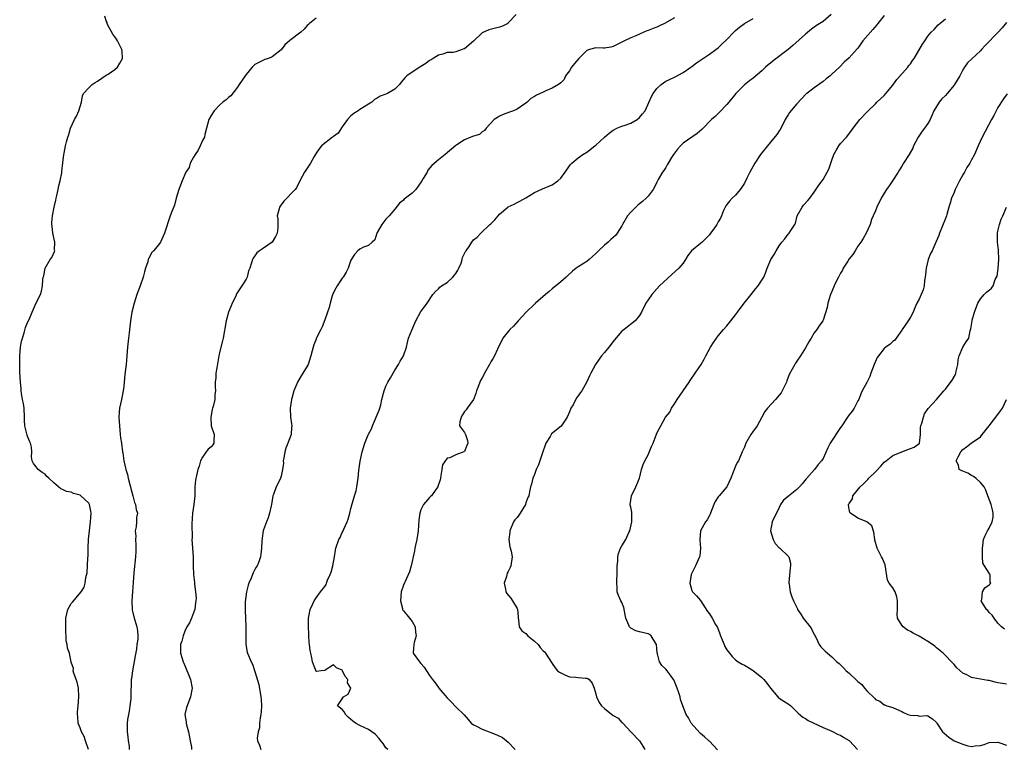
# Model space of a CAD drawing. Units: inches. Extents: x 2523000 to 2526000, y 1548000 to 1551000.
# Drawn here: x 2523307 to 2523532, y 1548749 to 1548916 of the extents above; entities that cross this region are included whole.
import ezdxf

# ---------------------------------------------------------------- set-up
doc = ezdxf.new("R2010")
doc.units = ezdxf.units.IN
doc.header["$MEASUREMENT"] = 0
doc.layers.add('LD25231548_2ft', color=135, linetype='Continuous')

msp = doc.modelspace()

# ---------------------------------------------------------------- linework, layer by layer
at = {"layer": 'LD25231548_2ft'}
for points, elevation in [([(2523322.91, 1548749), (2523322.29, 1548751), (2523321.95, 1548751.95), (2523321.31, 1548753), (2523321, 1548753.97), (2523320.58, 1548755), (2523320.52, 1548756.52), (2523320.4, 1548757), (2523320.41, 1548757.59), (2523320.58, 1548759), (2523320.76, 1548761), (2523320.64, 1548763), (2523320.34, 1548764.34), (2523320.12, 1548765), (2523319.57, 1548766.43), (2523319.46, 1548767), (2523319.5, 1548767.5), (2523319, 1548768.93), (2523318.59, 1548771), (2523318.16, 1548772.16), (2523318.09, 1548773), (2523317.83, 1548773.83), (2523317.85, 1548775), (2523317.74, 1548775.74), (2523317.72, 1548778.28), (2523317.73, 1548779), (2523318.01, 1548780.01), (2523318.22, 1548781), (2523319, 1548782.37), (2523319.31, 1548782.69), (2523321.26, 1548785), (2523321.92, 1548786.08), (2523322.19, 1548787), (2523322.3, 1548788.3), (2523322.63, 1548789.37), (2523322.77, 1548792.77), (2523322.83, 1548793.17), (2523322.87, 1548795), (2523322.96, 1548797.04), (2523323.15, 1548799), (2523323.41, 1548801), (2523323.57, 1548803), (2523323.51, 1548803.51), (2523323.19, 1548805), (2523323, 1548805.33), (2523321.18, 1548807), (2523321, 1548807.13), (2523319.54, 1548807.54), (2523319, 1548807.78), (2523317.94, 1548807.94), (2523317, 1548808.45), (2523316.58, 1548808.58), (2523316.1, 1548809), (2523315, 1548809.94), (2523313.85, 1548811), (2523313.43, 1548811.43), (2523313, 1548811.9), (2523312.32, 1548812.32), (2523311.42, 1548813), (2523311, 1548813.58), (2523310.35, 1548814.35), (2523310.05, 1548815), (2523309.9, 1548815.9), (2523310, 1548817), (2523309.91, 1548818.09), (2523309.66, 1548819), (2523309.45, 1548819.45), (2523309, 1548820.6), (2523308.88, 1548820.88), (2523308.81, 1548821.19), (2523308.34, 1548823), (2523308.28, 1548824.28), (2523308.29, 1548825), (2523308.19, 1548827), (2523308.07, 1548828.07), (2523307.87, 1548829), (2523307.6, 1548830.4), (2523307.55, 1548831), (2523307.52, 1548831.52), (2523307.36, 1548833), (2523307.26, 1548835.26), (2523307.2, 1548839), (2523307.36, 1548841), (2523307.63, 1548842.37), (2523307.81, 1548843), (2523308.22, 1548844.22), (2523308.56, 1548845.44), (2523309, 1548846.64), (2523309.33, 1548847.33), (2523310.05, 1548849), (2523311, 1548851.09), (2523311.93, 1548853), (2523312.21, 1548853.79), (2523312.43, 1548855), (2523312.47, 1548856.47), (2523312.59, 1548857), (2523312.69, 1548857.31), (2523313.01, 1548859), (2523314.19, 1548861), (2523314.53, 1548861.47), (2523315.17, 1548862.82), (2523315.22, 1548863), (2523315.2, 1548863.2), (2523315.22, 1548865), (2523314.76, 1548867), (2523314.61, 1548868.61), (2523314.53, 1548869), (2523314.55, 1548869.45), (2523314.74, 1548871), (2523315.1, 1548873), (2523315.45, 1548874.55), (2523315.52, 1548875), (2523315.67, 1548875.67), (2523315.99, 1548877), (2523316.16, 1548877.84), (2523316.45, 1548879), (2523316.82, 1548880.82), (2523316.85, 1548881.15), (2523317.08, 1548883.08), (2523317.29, 1548885), (2523317.35, 1548885.35), (2523317.69, 1548887), (2523317.89, 1548887.89), (2523318.21, 1548889), (2523318.41, 1548889.59), (2523318.82, 1548891), (2523319.76, 1548893), (2523320.21, 1548893.79), (2523320.76, 1548895), (2523321.33, 1548897), (2523321.56, 1548898.44), (2523321.83, 1548899), (2523323, 1548900.24), (2523323.79, 1548901), (2523324.5, 1548901.5), (2523325, 1548901.81), (2523327, 1548903.18), (2523327.42, 1548903.42), (2523329, 1548904.44), (2523329.59, 1548905), (2523330.13, 1548905.87), (2523330.72, 1548907), (2523330.61, 1548908.61), (2523330.6, 1548909), (2523329.59, 1548911), (2523329.37, 1548911.37), (2523329, 1548911.9), (2523328.5, 1548912.5), (2523327.39, 1548914.61), (2523327.19, 1548915), (2523327.18, 1548915.18), (2523327, 1548915.61), (2523326.66, 1548916.66)], 7256), ([(2523420.81, 1548917), (2523419, 1548915.09), (2523418.87, 1548915), (2523417.64, 1548914.36), (2523417, 1548914.15), (2523416.1, 1548913.9), (2523414.51, 1548913.49), (2523413, 1548912.84), (2523411.04, 1548910.96), (2523409, 1548909.19), (2523408.85, 1548909.15), (2523408.47, 1548909), (2523407, 1548908.51), (2523406.36, 1548908.36), (2523405, 1548908.3), (2523403.99, 1548907.99), (2523403, 1548907.7), (2523401.77, 1548907), (2523401.31, 1548906.69), (2523401, 1548906.51), (2523400.15, 1548905.85), (2523399, 1548905.11), (2523398.79, 1548905), (2523397, 1548903.82), (2523395.78, 1548903), (2523395.36, 1548902.64), (2523394.46, 1548901.54), (2523394.1, 1548901), (2523393, 1548899.95), (2523391.35, 1548899), (2523391, 1548898.82), (2523389.64, 1548898.36), (2523389, 1548897.89), (2523388.41, 1548897.59), (2523387.74, 1548897), (2523387, 1548896.49), (2523385, 1548895.27), (2523384.64, 1548895), (2523383.63, 1548894.37), (2523383, 1548893.89), (2523382.22, 1548893), (2523381, 1548891.35), (2523380.08, 1548889.92), (2523379, 1548889.15), (2523378.92, 1548889.08), (2523378.79, 1548889), (2523376.22, 1548887), (2523375.7, 1548886.3), (2523375, 1548885.29), (2523374.59, 1548884.59), (2523373.71, 1548883), (2523372.37, 1548881), (2523371.32, 1548879), (2523370.57, 1548877.43), (2523370.24, 1548877), (2523367.67, 1548874.33), (2523366.79, 1548873.21), (2523366.65, 1548873), (2523366.58, 1548872.58), (2523366.12, 1548871), (2523366.28, 1548870.28), (2523366.29, 1548869), (2523366.27, 1548868.27), (2523366.12, 1548867), (2523365.74, 1548866.26), (2523365, 1548864.99), (2523363, 1548863.58), (2523362.06, 1548863), (2523361.46, 1548862.54), (2523361, 1548861.82), (2523360.65, 1548861.35), (2523360.43, 1548861), (2523360.22, 1548860.22), (2523359.82, 1548859), (2523359.58, 1548858.42), (2523359.23, 1548857), (2523359, 1548856.52), (2523358.06, 1548855), (2523356.84, 1548853.16), (2523356.62, 1548852.62), (2523355.8, 1548851), (2523355.56, 1548850.44), (2523354.98, 1548849), (2523354.41, 1548847), (2523353.74, 1548843), (2523353.61, 1548842.39), (2523353, 1548840.02), (2523352.78, 1548839), (2523352.27, 1548836.27), (2523352.09, 1548835), (2523352.06, 1548833.94), (2523351.93, 1548833), (2523351.91, 1548831.91), (2523351.98, 1548831), (2523351.88, 1548830.12), (2523351.81, 1548829), (2523351.44, 1548827.44), (2523351.3, 1548827), (2523351.25, 1548826.75), (2523350.91, 1548825), (2523350.9, 1548824.9), (2523351.04, 1548823), (2523351.67, 1548821), (2523351.59, 1548819.59), (2523351.62, 1548819), (2523351.36, 1548818.64), (2523351, 1548818.2), (2523350.36, 1548817.64), (2523349.83, 1548817), (2523349, 1548815.84), (2523348.56, 1548815), (2523348.23, 1548813.77), (2523347.98, 1548813), (2523347.65, 1548811.65), (2523347.42, 1548810.58), (2523347.3, 1548809), (2523347.29, 1548807.29), (2523347.26, 1548807), (2523347.02, 1548805), (2523346.71, 1548803), (2523346.61, 1548800.61), (2523346.64, 1548797.36), (2523346.61, 1548797), (2523346.88, 1548793), (2523346.91, 1548791), (2523346.98, 1548789), (2523347.19, 1548787.19), (2523347.2, 1548787), (2523347.18, 1548786.82), (2523347.44, 1548785), (2523347.58, 1548783.58), (2523347.51, 1548783), (2523347.44, 1548782.56), (2523347.27, 1548781), (2523347, 1548780.23), (2523346.53, 1548779), (2523346.03, 1548777.97), (2523345.46, 1548777), (2523345, 1548776.05), (2523344.57, 1548775), (2523344.26, 1548773.74), (2523344.01, 1548773), (2523343.98, 1548771.98), (2523344, 1548771), (2523344.62, 1548769), (2523344.72, 1548768.72), (2523345.84, 1548766.16), (2523346.31, 1548765), (2523346.65, 1548763), (2523346.26, 1548761), (2523345.48, 1548759), (2523345.38, 1548758.62), (2523345, 1548757), (2523345.31, 1548755.31), (2523345.31, 1548755), (2523345.38, 1548754.62), (2523345.85, 1548753), (2523346.19, 1548751), (2523346.49, 1548749.51), (2523346.53, 1548749)], 7252), ([(2523492.88, 1548917), (2523491, 1548915.43), (2523489.52, 1548914.48), (2523489, 1548914.1), (2523488.35, 1548913.65), (2523487, 1548912.54), (2523484.08, 1548909.92), (2523483.03, 1548909), (2523479.56, 1548906.44), (2523479, 1548905.93), (2523478.47, 1548905.53), (2523477.87, 1548905), (2523477, 1548904.15), (2523475, 1548902.5), (2523474.15, 1548901.85), (2523473, 1548900.94), (2523471.03, 1548898.97), (2523469.49, 1548897), (2523469, 1548896.45), (2523467.31, 1548894.69), (2523466.3, 1548893.7), (2523465.52, 1548893), (2523463.27, 1548890.73), (2523462.18, 1548889.82), (2523459, 1548887.57), (2523458.39, 1548887), (2523457.74, 1548886.26), (2523457, 1548885.31), (2523456.76, 1548885), (2523456.36, 1548884.36), (2523455.54, 1548883), (2523455.36, 1548882.64), (2523455, 1548882.08), (2523454.61, 1548881.39), (2523454.29, 1548881), (2523453.31, 1548879.31), (2523453, 1548878.71), (2523452.47, 1548877.53), (2523452.13, 1548877), (2523451, 1548875.52), (2523450.55, 1548875), (2523449.7, 1548874.3), (2523449, 1548873.77), (2523448.6, 1548873.4), (2523448.17, 1548873), (2523447, 1548871.82), (2523446.24, 1548871), (2523445.13, 1548869), (2523445, 1548868.73), (2523443.94, 1548867), (2523443.49, 1548866.51), (2523442.45, 1548865.55), (2523441.88, 1548865), (2523441, 1548864.25), (2523439.64, 1548863), (2523439, 1548862.36), (2523437.51, 1548861), (2523437, 1548860.58), (2523435, 1548859.3), (2523434.55, 1548859), (2523433.67, 1548858.33), (2523432.62, 1548857.38), (2523432.25, 1548857), (2523431, 1548855.89), (2523429, 1548854.27), (2523428.32, 1548853.68), (2523427.49, 1548853), (2523425.21, 1548851), (2523425.11, 1548850.89), (2523425, 1548850.81), (2523423.05, 1548849), (2523421.26, 1548847), (2523420.2, 1548845.8), (2523419.35, 1548845), (2523419, 1548844.58), (2523417.73, 1548843), (2523416.51, 1548840.51), (2523415.83, 1548839), (2523415.51, 1548838.49), (2523415, 1548837.63), (2523414.68, 1548837), (2523413.56, 1548835), (2523413.38, 1548834.62), (2523413, 1548833.97), (2523412.67, 1548833.33), (2523412.48, 1548833), (2523412.16, 1548832.16), (2523411.75, 1548831), (2523411.6, 1548830.4), (2523411.01, 1548829), (2523409.6, 1548827), (2523409.35, 1548826.66), (2523409, 1548826.23), (2523408.54, 1548825.46), (2523408.18, 1548825), (2523407.87, 1548823.87), (2523407.82, 1548823), (2523409, 1548821.42), (2523409.19, 1548821), (2523409.66, 1548819.66), (2523409.73, 1548819), (2523409.5, 1548818.5), (2523409, 1548817.14), (2523408.9, 1548817.1), (2523408.81, 1548817), (2523407, 1548816.36), (2523405.64, 1548815.64), (2523405, 1548815.56), (2523403.97, 1548814.03), (2523403.8, 1548813), (2523403.59, 1548811.59), (2523403.47, 1548811), (2523403.4, 1548810.6), (2523402.9, 1548809.1), (2523402.86, 1548809), (2523402.41, 1548808.41), (2523401.39, 1548807), (2523401.22, 1548806.79), (2523401, 1548806.58), (2523399.62, 1548805), (2523399, 1548803.74), (2523398.73, 1548803), (2523398.56, 1548801.44), (2523398.36, 1548799), (2523398.03, 1548797), (2523397.73, 1548795.73), (2523397.61, 1548795), (2523397.56, 1548794.44), (2523397.2, 1548793), (2523397, 1548792), (2523396.77, 1548791), (2523396.36, 1548789.64), (2523395, 1548786.53), (2523394.51, 1548785), (2523394.3, 1548783), (2523394.77, 1548781.23), (2523394.81, 1548781), (2523394.85, 1548780.85), (2523395, 1548780.71), (2523395.74, 1548779.74), (2523397, 1548778.28), (2523397.67, 1548777), (2523397.78, 1548775.78), (2523397.91, 1548775), (2523397.43, 1548773.43), (2523397.36, 1548773), (2523397.19, 1548771.19), (2523397.21, 1548771), (2523398.64, 1548769), (2523399, 1548768.63), (2523399.77, 1548767.77), (2523401, 1548765.9), (2523401.63, 1548765), (2523402.23, 1548764.23), (2523403, 1548763.15), (2523403.08, 1548763.08), (2523403.12, 1548763), (2523405, 1548760.78), (2523405.91, 1548759.91), (2523407, 1548758.76), (2523408.91, 1548756.91), (2523409.84, 1548755.84), (2523410.51, 1548755), (2523411, 1548754.63), (2523411.7, 1548754.3), (2523413, 1548753.61), (2523414.65, 1548753), (2523415, 1548752.9), (2523416.35, 1548752.35), (2523417.7, 1548751.7), (2523419, 1548750.65), (2523420.53, 1548749)], 7246), ([(2523505, 1548916.81), (2523503.58, 1548915), (2523503.31, 1548914.69), (2523502.4, 1548913.6), (2523500.13, 1548911), (2523499.66, 1548910.34), (2523499, 1548909.36), (2523498.84, 1548909.16), (2523497, 1548907.09), (2523495.86, 1548906.14), (2523494.74, 1548905), (2523493, 1548903.35), (2523492.6, 1548903), (2523491.7, 1548902.3), (2523491, 1548901.72), (2523489, 1548900.28), (2523487.31, 1548899), (2523487.14, 1548898.86), (2523485, 1548896.62), (2523483.36, 1548894.64), (2523483, 1548894.07), (2523482.57, 1548893.43), (2523482.37, 1548893), (2523481.73, 1548891.73), (2523481.23, 1548890.77), (2523481, 1548890.41), (2523480.41, 1548889.59), (2523479, 1548887.81), (2523478.27, 1548887), (2523476.73, 1548885), (2523475.37, 1548883), (2523475, 1548882.32), (2523474.25, 1548881), (2523473.59, 1548879.59), (2523473, 1548878.46), (2523472.44, 1548877.56), (2523472.06, 1548877), (2523471, 1548875.74), (2523470.22, 1548875), (2523469.64, 1548874.36), (2523469, 1548873.57), (2523468.75, 1548873.25), (2523468.58, 1548873), (2523468.25, 1548872.25), (2523467.74, 1548871), (2523467.51, 1548870.49), (2523467, 1548869.65), (2523466.7, 1548869), (2523466.03, 1548868.03), (2523465.29, 1548867), (2523465, 1548866.66), (2523463.36, 1548865), (2523463, 1548864.68), (2523460.93, 1548863), (2523460.1, 1548861.9), (2523459.56, 1548861), (2523459, 1548860.17), (2523458.05, 1548859), (2523456.4, 1548857.6), (2523453.59, 1548855), (2523453, 1548854.3), (2523451.84, 1548853), (2523451, 1548851.79), (2523450.49, 1548851), (2523449.47, 1548849), (2523449, 1548848.2), (2523448.03, 1548847), (2523445.5, 1548845), (2523445, 1548844.59), (2523443.33, 1548842.67), (2523443, 1548842.24), (2523441.97, 1548841), (2523441, 1548839.74), (2523440.33, 1548839), (2523439.8, 1548838.2), (2523438.91, 1548837), (2523437.87, 1548835), (2523437.56, 1548834.44), (2523436.94, 1548833.06), (2523435.8, 1548831), (2523435.45, 1548830.55), (2523435, 1548829.81), (2523434.63, 1548829.37), (2523433.82, 1548827.82), (2523433.32, 1548827), (2523433.22, 1548826.78), (2523433, 1548826.19), (2523432.45, 1548825), (2523431.07, 1548822.93), (2523428.88, 1548821.12), (2523428.79, 1548821), (2523428.56, 1548820.56), (2523427.6, 1548819), (2523427.42, 1548818.58), (2523426.9, 1548817), (2523426.21, 1548815), (2523425.92, 1548814.08), (2523425.39, 1548813), (2523425, 1548811.83), (2523424.61, 1548811), (2523424.33, 1548809.67), (2523424.05, 1548809), (2523423.86, 1548807.86), (2523423.66, 1548807), (2523423.44, 1548806.56), (2523423, 1548805.36), (2523422.91, 1548805), (2523421.71, 1548803), (2523421.43, 1548802.57), (2523421, 1548802.06), (2523420.52, 1548801.48), (2523420.19, 1548801), (2523419.35, 1548799), (2523419.34, 1548798.66), (2523419.15, 1548797), (2523419.34, 1548795.34), (2523419.65, 1548794.35), (2523419.87, 1548793), (2523419.59, 1548791), (2523419.39, 1548790.61), (2523419, 1548789.69), (2523418.73, 1548789.27), (2523418.56, 1548788.56), (2523418.08, 1548787), (2523418.33, 1548785.67), (2523418.42, 1548785), (2523418.62, 1548784.62), (2523419.55, 1548783.55), (2523419.98, 1548783), (2523421, 1548781.24), (2523421.1, 1548781.1), (2523421.28, 1548779.28), (2523421.27, 1548779), (2523421.34, 1548778.66), (2523421.51, 1548777), (2523422.11, 1548776.11), (2523423, 1548775.49), (2523423.47, 1548775), (2523425, 1548773.78), (2523425.81, 1548773), (2523426.32, 1548772.32), (2523427, 1548771.52), (2523427.28, 1548771.28), (2523427.54, 1548771), (2523429, 1548768.68), (2523429.68, 1548767.68), (2523430.26, 1548767), (2523430.7, 1548766.7), (2523431, 1548766.48), (2523431.93, 1548766.07), (2523433, 1548765.56), (2523434.47, 1548765.53), (2523435, 1548765.43), (2523436.68, 1548765.32), (2523437, 1548765.29), (2523437.22, 1548765.22), (2523437.51, 1548765), (2523438.16, 1548764.16), (2523438.67, 1548763), (2523439, 1548761.74), (2523439.14, 1548761), (2523439.76, 1548759.76), (2523440.33, 1548759), (2523441, 1548758.34), (2523443, 1548756.76), (2523444.12, 1548756.12), (2523445, 1548755.19), (2523445.11, 1548755.11), (2523445.17, 1548755), (2523447.03, 1548753), (2523449.01, 1548751), (2523449.74, 1548749.74), (2523450.2, 1548749)], 7244), ([(2523375, 1548916.19), (2523373.5, 1548915), (2523373.25, 1548914.75), (2523373, 1548914.54), (2523372.31, 1548913.69), (2523371.51, 1548913), (2523369, 1548911.06), (2523367.89, 1548910.11), (2523367, 1548908.94), (2523365, 1548907.38), (2523364.11, 1548907), (2523363.29, 1548906.71), (2523363, 1548906.56), (2523361.92, 1548906.08), (2523361, 1548905.57), (2523360.39, 1548905), (2523359, 1548903.33), (2523358.76, 1548903), (2523357.43, 1548901), (2523357, 1548900.44), (2523355.54, 1548898.46), (2523355, 1548898.02), (2523354.47, 1548897.53), (2523353.68, 1548897), (2523353, 1548896.38), (2523351.66, 1548895), (2523351, 1548893.92), (2523350.51, 1548893), (2523349.94, 1548891), (2523349.58, 1548889.58), (2523349.45, 1548889), (2523349, 1548888.23), (2523348.52, 1548887), (2523348, 1548886), (2523347.34, 1548885), (2523347, 1548884.37), (2523346.18, 1548883), (2523345.96, 1548882.04), (2523345.22, 1548881), (2523344.39, 1548879), (2523344, 1548878), (2523343.64, 1548877), (2523343, 1548875.03), (2523342.59, 1548873.41), (2523342.01, 1548872.01), (2523341.64, 1548871), (2523340.35, 1548867), (2523339.39, 1548865), (2523339, 1548864.47), (2523337.78, 1548863), (2523337.4, 1548862.6), (2523336.72, 1548861.28), (2523336.63, 1548861), (2523336.49, 1548860.49), (2523336.01, 1548859), (2523335.78, 1548858.22), (2523335.46, 1548857), (2523334.76, 1548855), (2523333.99, 1548853), (2523333.37, 1548851), (2523332.88, 1548849), (2523332.55, 1548847), (2523332.42, 1548845.58), (2523332.25, 1548844.25), (2523332.13, 1548843), (2523331.89, 1548841), (2523331.55, 1548837), (2523331.29, 1548834.71), (2523331.12, 1548833), (2523331, 1548831.95), (2523330.88, 1548831), (2523330.51, 1548829), (2523330.07, 1548827), (2523329.96, 1548826.04), (2523329.89, 1548825), (2523329.99, 1548823.99), (2523330.01, 1548823), (2523330.21, 1548821), (2523330.27, 1548820.27), (2523330.47, 1548819), (2523330.75, 1548817), (2523330.8, 1548816.8), (2523331.04, 1548814.96), (2523331.48, 1548813), (2523331.89, 1548811.89), (2523332.05, 1548811), (2523332.41, 1548809.59), (2523332.58, 1548809), (2523332.66, 1548808.66), (2523333.11, 1548807), (2523333.47, 1548805.47), (2523333.73, 1548805), (2523333.88, 1548803.88), (2523334.17, 1548803), (2523333.95, 1548802.05), (2523333.89, 1548801), (2523333.86, 1548799.86), (2523333.64, 1548799), (2523333.75, 1548797.75), (2523333.7, 1548797), (2523333.78, 1548795.78), (2523333.81, 1548795), (2523333.78, 1548794.22), (2523333.72, 1548793), (2523333.34, 1548789.34), (2523333.17, 1548787.17), (2523333, 1548785), (2523332.89, 1548783), (2523332.95, 1548780.95), (2523333.28, 1548779.28), (2523333.98, 1548777), (2523334.15, 1548776.15), (2523334.21, 1548775), (2523334.21, 1548774.21), (2523334.03, 1548773), (2523333.9, 1548771.9), (2523333.63, 1548770.37), (2523332.98, 1548767), (2523332.76, 1548765.24), (2523332.7, 1548765), (2523332.71, 1548764.71), (2523332.6, 1548761.4), (2523332.63, 1548761), (2523332.6, 1548760.6), (2523332.43, 1548759), (2523332.25, 1548757.75), (2523332.06, 1548757), (2523331.84, 1548755.84), (2523331.77, 1548755), (2523331.82, 1548754.18), (2523331.81, 1548753), (2523331.91, 1548751.91), (2523332.03, 1548751), (2523332.23, 1548749.77), (2523332.28, 1548749)], 7254), ([(2523457, 1548916.25), (2523454.77, 1548915), (2523453.59, 1548914.41), (2523453, 1548914.13), (2523452.16, 1548913.84), (2523451, 1548913.36), (2523450.72, 1548913.28), (2523450.03, 1548913), (2523449, 1548912.56), (2523448.18, 1548912.18), (2523447, 1548911.68), (2523445.58, 1548911), (2523445, 1548910.68), (2523443, 1548909.69), (2523442.46, 1548909.54), (2523441, 1548909.35), (2523440.67, 1548909.33), (2523439, 1548909.37), (2523437.59, 1548909), (2523437, 1548908.83), (2523435.15, 1548907), (2523434.16, 1548905.84), (2523433.48, 1548905), (2523433, 1548904.11), (2523432.1, 1548903), (2523431.81, 1548902.19), (2523431, 1548901.42), (2523430.51, 1548901), (2523429, 1548900.22), (2523427.6, 1548899.6), (2523427, 1548899.29), (2523425.43, 1548898.57), (2523425, 1548898.28), (2523424.17, 1548897.83), (2523423.29, 1548897), (2523423, 1548896.75), (2523421, 1548895.35), (2523420.17, 1548895), (2523419.28, 1548894.72), (2523417.82, 1548894.18), (2523417, 1548893.8), (2523416.5, 1548893.5), (2523415.78, 1548893), (2523413.9, 1548891), (2523413.53, 1548890.47), (2523413, 1548890.17), (2523412.39, 1548889.61), (2523411, 1548889.2), (2523410.44, 1548889), (2523409, 1548888.4), (2523407.24, 1548887.24), (2523407, 1548887.1), (2523404.56, 1548885), (2523403, 1548883.82), (2523401.51, 1548882.49), (2523400.6, 1548881.4), (2523400.4, 1548881), (2523399.54, 1548879.54), (2523399.21, 1548879), (2523397.8, 1548877), (2523397, 1548876.17), (2523395.44, 1548875), (2523395.2, 1548874.79), (2523395, 1548874.57), (2523394.08, 1548873.92), (2523393, 1548872.54), (2523391.72, 1548871), (2523391, 1548870.2), (2523390.02, 1548869), (2523389, 1548867.15), (2523388.9, 1548867), (2523388.47, 1548865.53), (2523387.81, 1548865), (2523387, 1548864.23), (2523385.85, 1548863.85), (2523385, 1548863.4), (2523384.58, 1548863), (2523383.84, 1548862.16), (2523383, 1548860.84), (2523382.32, 1548859), (2523381.91, 1548858.09), (2523381.22, 1548857), (2523381, 1548856.73), (2523379.81, 1548855), (2523379.51, 1548854.49), (2523378.86, 1548853.14), (2523378.72, 1548852.72), (2523378.22, 1548851), (2523378, 1548850), (2523377.6, 1548849), (2523377, 1548847.24), (2523376.37, 1548845.63), (2523376.11, 1548845), (2523375.05, 1548842.95), (2523375, 1548842.82), (2523374.51, 1548841.49), (2523374.35, 1548841), (2523374.1, 1548840.1), (2523373.82, 1548839), (2523373.17, 1548837), (2523373, 1548836.65), (2523372.01, 1548835), (2523371.6, 1548834.4), (2523370.77, 1548833), (2523370.62, 1548832.62), (2523369.94, 1548831), (2523369.55, 1548829.55), (2523369.38, 1548829), (2523369.06, 1548827), (2523369.13, 1548825), (2523369.42, 1548823.42), (2523369.46, 1548823), (2523369.41, 1548822.59), (2523369.34, 1548821), (2523368.58, 1548819), (2523368.13, 1548817.87), (2523367.86, 1548817), (2523367.6, 1548815.6), (2523367.52, 1548815), (2523367.53, 1548814.47), (2523367.35, 1548813), (2523367, 1548811.44), (2523366.88, 1548811), (2523366.25, 1548809.75), (2523365.91, 1548809), (2523365.27, 1548807.27), (2523365.15, 1548807), (2523364.79, 1548805), (2523364.71, 1548804.71), (2523364.38, 1548803), (2523364.04, 1548801.96), (2523363.64, 1548801), (2523363, 1548799.22), (2523362.94, 1548799), (2523362.7, 1548797.3), (2523362.58, 1548796.58), (2523362.52, 1548795), (2523362.37, 1548793.63), (2523362.27, 1548793), (2523361.89, 1548791.89), (2523361.54, 1548791), (2523361.31, 1548790.69), (2523361, 1548790.1), (2523360.59, 1548789.41), (2523360.47, 1548789), (2523360.15, 1548788.15), (2523359.59, 1548787), (2523359.44, 1548786.56), (2523359.06, 1548785), (2523358.77, 1548782.77), (2523358.76, 1548780.76), (2523358.9, 1548779), (2523358.97, 1548777), (2523358.91, 1548774.91), (2523358.92, 1548773), (2523359.24, 1548771.24), (2523359.3, 1548771), (2523360.13, 1548769), (2523360.46, 1548768.46), (2523361, 1548766.79), (2523361.88, 1548763.88), (2523362.41, 1548761), (2523362.43, 1548760.43), (2523362.51, 1548759), (2523362.44, 1548757.56), (2523362.36, 1548757), (2523362.19, 1548756.19), (2523362.1, 1548755), (2523362.06, 1548753.94), (2523361.73, 1548753), (2523361.55, 1548751.55), (2523361.61, 1548751), (2523362.03, 1548749.97), (2523362.36, 1548749)], 7250), ([(2523391.45, 1548749), (2523391, 1548749.39), (2523390.33, 1548750.33), (2523389.84, 1548751), (2523389.47, 1548751.47), (2523388.5, 1548752.5), (2523387, 1548753.55), (2523385, 1548754.48), (2523384.05, 1548755), (2523383.44, 1548755.44), (2523382.39, 1548756.39), (2523381.71, 1548757), (2523381.52, 1548757.52), (2523381, 1548758.09), (2523379.9, 1548759), (2523381, 1548760.54), (2523381.28, 1548761), (2523382.34, 1548761.66), (2523382.95, 1548763), (2523382.24, 1548764.24), (2523382.3, 1548765), (2523381.7, 1548765.7), (2523381.08, 1548767), (2523381, 1548767.14), (2523379.66, 1548767.66), (2523379, 1548768.33), (2523377.11, 1548767.11), (2523377, 1548767.07), (2523376.16, 1548767), (2523375.15, 1548766.85), (2523375, 1548766.89), (2523374.42, 1548768.42), (2523374.23, 1548769), (2523374.05, 1548769.95), (2523373.78, 1548771), (2523373.63, 1548771.63), (2523373.53, 1548773), (2523373.44, 1548773.44), (2523373.39, 1548775), (2523373.35, 1548775.35), (2523373.28, 1548777), (2523373.26, 1548778.74), (2523373.27, 1548779), (2523373.36, 1548779.36), (2523373.66, 1548781), (2523374.27, 1548782.27), (2523374.55, 1548783), (2523375, 1548783.69), (2523375.99, 1548785), (2523377, 1548786.25), (2523377.31, 1548786.69), (2523377.4, 1548787), (2523377.66, 1548787.66), (2523378.27, 1548789), (2523378.45, 1548789.55), (2523378.86, 1548791), (2523379.21, 1548793), (2523379.45, 1548794.55), (2523379.57, 1548795), (2523380.23, 1548797), (2523380.53, 1548797.47), (2523381, 1548798.57), (2523381.23, 1548799), (2523381.37, 1548799.37), (2523382.16, 1548801), (2523382.35, 1548801.65), (2523382.72, 1548803), (2523383, 1548804.12), (2523383.83, 1548807), (2523384.15, 1548808.15), (2523384.35, 1548809), (2523384.65, 1548811), (2523384.8, 1548812.8), (2523385.08, 1548814.92), (2523385.57, 1548817), (2523386.16, 1548819), (2523386.9, 1548820.9), (2523387, 1548821.11), (2523387.67, 1548822.33), (2523387.89, 1548823), (2523388.6, 1548824.6), (2523388.79, 1548825), (2523389, 1548825.52), (2523389.44, 1548826.56), (2523389.59, 1548827), (2523389.81, 1548827.81), (2523390.09, 1548829), (2523390.46, 1548830.46), (2523390.56, 1548831), (2523391, 1548832.04), (2523391.43, 1548833), (2523392.03, 1548833.97), (2523393, 1548835.69), (2523393.89, 1548837), (2523394.27, 1548837.73), (2523395.05, 1548839), (2523395.67, 1548841), (2523395.94, 1548842.06), (2523396.19, 1548843), (2523396.89, 1548844.89), (2523397.83, 1548847), (2523399, 1548849.11), (2523399.82, 1548850.18), (2523400.4, 1548851), (2523401.74, 1548853), (2523402.3, 1548853.7), (2523403, 1548854.31), (2523403.33, 1548854.67), (2523403.74, 1548855), (2523405, 1548855.74), (2523406.34, 1548857), (2523406.64, 1548857.36), (2523407, 1548857.84), (2523407.46, 1548858.54), (2523407.69, 1548859), (2523408.19, 1548860.19), (2523408.46, 1548861), (2523408.54, 1548861.46), (2523409.18, 1548862.82), (2523409.33, 1548863), (2523410.02, 1548864.02), (2523410.63, 1548865), (2523411, 1548865.52), (2523411.87, 1548866.13), (2523412.74, 1548867), (2523414.79, 1548869), (2523415, 1548869.18), (2523415.9, 1548870.1), (2523416.64, 1548871), (2523417, 1548871.36), (2523418.87, 1548873), (2523419, 1548873.07), (2523420.31, 1548873.69), (2523421, 1548874.04), (2523421.66, 1548874.34), (2523423, 1548875.11), (2523425, 1548876.3), (2523426.84, 1548877.16), (2523429, 1548878.08), (2523430.35, 1548879), (2523431, 1548879.6), (2523432.02, 1548881), (2523433, 1548882.41), (2523433.26, 1548882.74), (2523433.52, 1548883), (2523435, 1548884.26), (2523436.06, 1548885), (2523437, 1548885.53), (2523438.81, 1548887), (2523439, 1548887.13), (2523441.01, 1548889), (2523442.08, 1548889.92), (2523443, 1548890.58), (2523443.26, 1548890.74), (2523443.82, 1548891), (2523445, 1548891.49), (2523445.72, 1548891.72), (2523447, 1548892.2), (2523448.48, 1548893), (2523449, 1548893.44), (2523449.72, 1548894.28), (2523450.29, 1548895), (2523451.74, 1548898.26), (2523452.16, 1548899), (2523453, 1548900.09), (2523453.97, 1548901), (2523455, 1548901.75), (2523455.85, 1548902.15), (2523457.19, 1548902.81), (2523459, 1548903.74), (2523460.78, 1548905), (2523461, 1548905.14), (2523462.06, 1548905.94), (2523463, 1548906.57), (2523463.23, 1548906.77), (2523465, 1548907.96), (2523466.46, 1548909), (2523467, 1548909.43), (2523467.81, 1548910.19), (2523469, 1548911.33), (2523470.61, 1548913), (2523471, 1548913.36), (2523471.88, 1548914.11), (2523473.04, 1548914.96), (2523475, 1548916.09)], 7248), ([(2523466.89, 1548748.89), (2523465, 1548750.88), (2523464.88, 1548751), (2523463.85, 1548751.85), (2523463, 1548752.66), (2523462.82, 1548752.82), (2523460.87, 1548755), (2523460.19, 1548756.19), (2523459.69, 1548757), (2523458.91, 1548759), (2523458.43, 1548760.43), (2523458.31, 1548761), (2523458.03, 1548761.97), (2523457.66, 1548763), (2523456.89, 1548764.89), (2523456.82, 1548765), (2523456.23, 1548765.77), (2523455.33, 1548767), (2523455, 1548767.38), (2523454.16, 1548768.16), (2523453.56, 1548769), (2523453.11, 1548770.89), (2523453.05, 1548771.05), (2523453, 1548772.06), (2523452.93, 1548773), (2523452.77, 1548773.23), (2523451.65, 1548775), (2523451.29, 1548775.29), (2523451, 1548775.42), (2523449, 1548775.91), (2523448.15, 1548776.15), (2523447, 1548776.76), (2523446.85, 1548776.85), (2523446.73, 1548777), (2523446.61, 1548777.39), (2523445.88, 1548779), (2523445.74, 1548779.74), (2523445.46, 1548781.46), (2523445, 1548782.56), (2523444.77, 1548783), (2523444.22, 1548784.22), (2523443.89, 1548785), (2523443.94, 1548786.06), (2523443.82, 1548787), (2523443.79, 1548787.79), (2523443.92, 1548789), (2523443.94, 1548791), (2523444.07, 1548792.07), (2523444.05, 1548793), (2523444.2, 1548793.8), (2523444.7, 1548795), (2523445, 1548795.55), (2523445.86, 1548797), (2523446.56, 1548798.56), (2523446.79, 1548799), (2523447.29, 1548801), (2523447.24, 1548802.76), (2523447.25, 1548803), (2523447.23, 1548803.23), (2523447, 1548804.37), (2523446.91, 1548804.91), (2523446.88, 1548805), (2523447.22, 1548807), (2523448.18, 1548809), (2523448.41, 1548809.59), (2523449, 1548810.98), (2523449.5, 1548813), (2523449.88, 1548814.12), (2523450.25, 1548815), (2523451, 1548816.37), (2523451.77, 1548818.23), (2523452.13, 1548819), (2523452.84, 1548820.84), (2523453, 1548821.31), (2523453.87, 1548823), (2523454.99, 1548825), (2523455.93, 1548826.07), (2523456.33, 1548827), (2523457, 1548828.02), (2523457.64, 1548829), (2523460.41, 1548833), (2523460.63, 1548833.37), (2523461.78, 1548835), (2523463.1, 1548837), (2523463.79, 1548838.21), (2523464.19, 1548839), (2523465.27, 1548841), (2523465.93, 1548842.07), (2523467, 1548843.56), (2523468.23, 1548845), (2523469, 1548845.85), (2523469.9, 1548847), (2523471, 1548848.36), (2523471.47, 1548849), (2523472.99, 1548851), (2523474.57, 1548853), (2523475.62, 1548854.38), (2523476.14, 1548855), (2523477, 1548856.31), (2523477.43, 1548857), (2523477.92, 1548858.08), (2523478.23, 1548859), (2523479.07, 1548861), (2523479.81, 1548862.19), (2523480.29, 1548863), (2523481, 1548864.17), (2523481.59, 1548865), (2523482.24, 1548865.76), (2523483, 1548866.77), (2523483.24, 1548867), (2523483.61, 1548867.61), (2523484.58, 1548869), (2523484.72, 1548869.28), (2523485.1, 1548871), (2523486.2, 1548873), (2523486.57, 1548873.43), (2523487.53, 1548874.47), (2523487.97, 1548875), (2523489, 1548876.37), (2523490.03, 1548877.98), (2523490.79, 1548879), (2523491, 1548879.3), (2523491.97, 1548881), (2523492.3, 1548881.7), (2523493, 1548883.73), (2523493.47, 1548885), (2523494.12, 1548886.12), (2523494.59, 1548887), (2523495, 1548887.56), (2523496.34, 1548889), (2523496.65, 1548889.35), (2523497.53, 1548890.47), (2523497.91, 1548891), (2523499.39, 1548893), (2523501, 1548894.71), (2523501.34, 1548895), (2523503, 1548896.63), (2523503.33, 1548897), (2523504.21, 1548897.79), (2523505, 1548898.54), (2523505.35, 1548899), (2523507, 1548900.85), (2523507.87, 1548902.13), (2523510.4, 1548905), (2523510.65, 1548905.35), (2523511, 1548905.75), (2523511.49, 1548906.51), (2523511.84, 1548907), (2523513.73, 1548910.27), (2523514.27, 1548911), (2523515, 1548912.07), (2523515.78, 1548913), (2523516.4, 1548913.6), (2523517.36, 1548914.64), (2523517.76, 1548915), (2523519, 1548916.02)], 7242), ([(2523533, 1548915.19), (2523532, 1548914), (2523531.11, 1548913), (2523528.07, 1548909.93), (2523527.28, 1548909), (2523527, 1548908.71), (2523524.05, 1548905.95), (2523523.39, 1548905), (2523523, 1548904.36), (2523522.32, 1548903), (2523521.12, 1548901), (2523521, 1548900.84), (2523519.39, 1548899), (2523519, 1548898.52), (2523518.22, 1548897.78), (2523517.56, 1548897), (2523516.37, 1548895), (2523515.95, 1548894.05), (2523515.52, 1548893), (2523515, 1548892.11), (2523514.23, 1548891), (2523513.67, 1548890.33), (2523512.75, 1548889), (2523511.73, 1548887), (2523511.54, 1548886.46), (2523510.74, 1548885), (2523509.45, 1548883), (2523509, 1548882.36), (2523508.47, 1548881.53), (2523508.19, 1548881), (2523506.88, 1548879), (2523506.11, 1548877.89), (2523505.51, 1548877), (2523505, 1548876.16), (2523504.33, 1548875), (2523503.33, 1548873), (2523503, 1548872.16), (2523502.48, 1548871), (2523502.12, 1548870.12), (2523501.78, 1548869), (2523500.87, 1548867), (2523500.22, 1548865.78), (2523499.65, 1548865), (2523499, 1548864.05), (2523498.32, 1548863), (2523497.86, 1548862.14), (2523497, 1548861.2), (2523496.65, 1548860.65), (2523495.65, 1548859), (2523495.44, 1548858.57), (2523495, 1548857.9), (2523494.73, 1548857.27), (2523494.56, 1548857), (2523494.1, 1548856.1), (2523493.59, 1548855), (2523493, 1548853.66), (2523492.75, 1548853), (2523492.12, 1548851), (2523491.95, 1548850.05), (2523491, 1548847.16), (2523490.93, 1548847), (2523490.13, 1548845.87), (2523489.61, 1548845), (2523489, 1548844.28), (2523488.29, 1548843), (2523487.79, 1548842.21), (2523487, 1548840.8), (2523485.84, 1548839), (2523485, 1548837.73), (2523484.7, 1548837.3), (2523484.52, 1548837), (2523483.97, 1548835.97), (2523483.27, 1548834.73), (2523482.71, 1548833.29), (2523482.62, 1548833), (2523481.69, 1548831), (2523481.44, 1548830.56), (2523481, 1548829.96), (2523480.1, 1548829), (2523478.28, 1548827), (2523477.71, 1548826.29), (2523477.02, 1548825), (2523475.9, 1548823), (2523475.57, 1548822.43), (2523475, 1548821.75), (2523474.45, 1548821), (2523473.32, 1548819), (2523473, 1548818.11), (2523472.68, 1548817.32), (2523472.52, 1548817), (2523471.64, 1548815), (2523471.38, 1548814.62), (2523471, 1548813.79), (2523469.88, 1548811), (2523468.97, 1548809.03), (2523468.5, 1548808.5), (2523467.21, 1548807), (2523467, 1548806.73), (2523466.33, 1548805.67), (2523466.03, 1548805), (2523465.28, 1548803), (2523465.19, 1548802.81), (2523465, 1548802.51), (2523464.48, 1548801.52), (2523464.13, 1548801), (2523463, 1548799), (2523462.83, 1548797), (2523462.83, 1548796.83), (2523463, 1548795), (2523462.81, 1548793.19), (2523462.76, 1548793), (2523461.8, 1548791), (2523460.87, 1548789), (2523460.51, 1548787), (2523461, 1548785.3), (2523461.13, 1548785), (2523462.08, 1548784.08), (2523463, 1548783.05), (2523464.56, 1548780.56), (2523465, 1548779.97), (2523465.62, 1548779), (2523466.43, 1548777.57), (2523466.85, 1548776.85), (2523467.43, 1548775.43), (2523467.55, 1548775), (2523467.91, 1548774.09), (2523468.35, 1548773), (2523468.55, 1548772.55), (2523469, 1548771.79), (2523470.22, 1548770.22), (2523471, 1548769.45), (2523471.6, 1548769), (2523472.49, 1548768.49), (2523473, 1548768.29), (2523473.82, 1548767.82), (2523475, 1548767.04), (2523477, 1548765.42), (2523477.24, 1548765.24), (2523477.47, 1548765), (2523478.16, 1548764.16), (2523479, 1548762.99), (2523480.67, 1548761), (2523480.81, 1548760.81), (2523481, 1548760.7), (2523482, 1548760), (2523483, 1548759.46), (2523483.28, 1548759.28), (2523483.61, 1548759), (2523485, 1548757.63), (2523485.29, 1548757.29), (2523486.35, 1548756.35), (2523487, 1548756.06), (2523487.61, 1548755.61), (2523491, 1548754.04), (2523493, 1548753.18), (2523494.43, 1548752.43), (2523495, 1548752.24), (2523495.73, 1548751.73), (2523497, 1548751.06), (2523497.08, 1548751), (2523498.86, 1548749)], 7240), ([(2523533.11, 1548898.89), (2523532.27, 1548897.73), (2523531, 1548895.77), (2523530.59, 1548895), (2523530.05, 1548893.95), (2523529.57, 1548893), (2523527.44, 1548889), (2523526.5, 1548887), (2523525.63, 1548885), (2523525, 1548883.78), (2523524.58, 1548883), (2523523.94, 1548882.06), (2523523.37, 1548881), (2523523, 1548880.36), (2523522.25, 1548879), (2523521.26, 1548877), (2523521, 1548876.34), (2523520.43, 1548875), (2523520.13, 1548873.87), (2523519.82, 1548873), (2523519.3, 1548871.3), (2523519.23, 1548871), (2523519, 1548870.37), (2523517.65, 1548867), (2523517.49, 1548866.51), (2523516.9, 1548865.11), (2523515.94, 1548863), (2523515.6, 1548862.4), (2523515.04, 1548861), (2523514.58, 1548859), (2523514.45, 1548857.55), (2523514.38, 1548857), (2523514.23, 1548856.23), (2523514.16, 1548855), (2523513.93, 1548854.07), (2523513, 1548851.93), (2523512.46, 1548851), (2523512.02, 1548849.98), (2523511.64, 1548849), (2523511, 1548847.85), (2523510.51, 1548847), (2523509.1, 1548845), (2523509, 1548844.83), (2523507.73, 1548843), (2523507.42, 1548842.59), (2523507, 1548842.3), (2523506.33, 1548841.67), (2523505.41, 1548841), (2523505, 1548840.67), (2523503.67, 1548839), (2523503.4, 1548838.6), (2523502.71, 1548837), (2523501.98, 1548835), (2523501.73, 1548834.27), (2523501, 1548832.87), (2523499.99, 1548831), (2523499.69, 1548830.31), (2523499.2, 1548829), (2523499, 1548828.66), (2523498.15, 1548827), (2523497.68, 1548826.32), (2523497, 1548825.51), (2523496.63, 1548825), (2523495.3, 1548823), (2523495, 1548822.58), (2523492.65, 1548819), (2523492.08, 1548817.92), (2523491, 1548815.55), (2523490.63, 1548815), (2523489.87, 1548814.13), (2523489.02, 1548813), (2523487.32, 1548811), (2523487.15, 1548810.84), (2523486.26, 1548809.74), (2523485.59, 1548809), (2523485, 1548808.44), (2523483.08, 1548806.92), (2523483, 1548806.83), (2523481.99, 1548806.01), (2523481.3, 1548805), (2523481, 1548804.32), (2523479.4, 1548801), (2523478.96, 1548799), (2523479.56, 1548797), (2523480.08, 1548796.08), (2523481.04, 1548795.04), (2523481.11, 1548795), (2523483, 1548793.21), (2523483.2, 1548793), (2523483.58, 1548791.58), (2523483.58, 1548791), (2523483.52, 1548790.48), (2523483.2, 1548787.2), (2523483.19, 1548787), (2523483.24, 1548786.76), (2523483.47, 1548785), (2523483.87, 1548783.87), (2523484.24, 1548783), (2523485.14, 1548781.14), (2523485.2, 1548781), (2523485.91, 1548779.91), (2523486.43, 1548779), (2523488.08, 1548777), (2523488.44, 1548776.44), (2523489, 1548775.3), (2523489.12, 1548775.12), (2523489.15, 1548775), (2523489.32, 1548774.68), (2523490.11, 1548773), (2523490.48, 1548772.48), (2523491, 1548771.94), (2523491.49, 1548771.49), (2523493, 1548770.18), (2523494.2, 1548769), (2523494.67, 1548768.67), (2523495, 1548768.33), (2523495.69, 1548767.69), (2523496.28, 1548767), (2523497, 1548766.41), (2523498.77, 1548764.77), (2523499, 1548764.53), (2523499.86, 1548763.86), (2523500.49, 1548763), (2523501, 1548762.39), (2523502.75, 1548760.75), (2523503, 1548760.45), (2523504, 1548760), (2523505, 1548759.19), (2523505.17, 1548759.17), (2523505.6, 1548759), (2523507, 1548758.55), (2523507.82, 1548758.18), (2523509, 1548757.7), (2523509.43, 1548757.43), (2523510.42, 1548757), (2523511, 1548756.84), (2523512.73, 1548756.73), (2523513, 1548756.63), (2523514.73, 1548756.73), (2523515, 1548756.66), (2523516.03, 1548756.03), (2523517, 1548755.12), (2523517.06, 1548755), (2523518.35, 1548753), (2523518.69, 1548752.69), (2523519.82, 1548751.82), (2523521, 1548751), (2523523, 1548750.17), (2523524.17, 1548749.83), (2523525, 1548749.69), (2523525.84, 1548749.84), (2523527, 1548749.9), (2523527.88, 1548750.12), (2523529, 1548750.59), (2523531, 1548750.63), (2523531.48, 1548750.52), (2523533, 1548749.95)], 7238), ([(2523533, 1548763.93), (2523532.1, 1548764.1), (2523531, 1548764.26), (2523530.41, 1548764.41), (2523529, 1548764.72), (2523528.75, 1548764.75), (2523527, 1548765.07), (2523525.34, 1548765.34), (2523525, 1548765.48), (2523523.92, 1548766.08), (2523523, 1548766.47), (2523521.64, 1548767.64), (2523521, 1548768.42), (2523520.42, 1548769), (2523519, 1548770.48), (2523518.46, 1548771), (2523517, 1548772.21), (2523516.59, 1548772.59), (2523516.08, 1548773), (2523515, 1548773.69), (2523513, 1548774.86), (2523511.6, 1548775.6), (2523511, 1548775.97), (2523510.3, 1548776.3), (2523509.33, 1548777), (2523509, 1548777.42), (2523508.07, 1548779), (2523507.93, 1548779.93), (2523508.02, 1548781), (2523508.03, 1548783), (2523507.92, 1548783.92), (2523507.51, 1548785), (2523507, 1548785.91), (2523506.12, 1548787), (2523505.73, 1548787.73), (2523505.21, 1548791.21), (2523504.63, 1548792.63), (2523504.4, 1548793), (2523503.36, 1548795), (2523502.85, 1548796.85), (2523502.83, 1548797), (2523502.64, 1548798.64), (2523502.14, 1548800.14), (2523501.01, 1548801), (2523499, 1548801.88), (2523497.26, 1548803), (2523497.13, 1548803.13), (2523497, 1548803.95), (2523496.81, 1548804.81), (2523496.85, 1548805), (2523496.92, 1548805.08), (2523497, 1548805.25), (2523497.71, 1548806.29), (2523497.86, 1548807), (2523499.48, 1548809), (2523500.26, 1548809.74), (2523501, 1548810.48), (2523501.28, 1548810.72), (2523501.52, 1548811), (2523503, 1548812.48), (2523504.24, 1548813.76), (2523505, 1548814.64), (2523505.19, 1548814.81), (2523505.42, 1548815), (2523507, 1548816.17), (2523509, 1548817.05), (2523510.43, 1548817.57), (2523511, 1548817.83), (2523511.89, 1548818.11), (2523513, 1548818.92), (2523513.07, 1548819), (2523513.27, 1548821), (2523513.33, 1548822.67), (2523513.36, 1548823), (2523513.59, 1548823.59), (2523513.97, 1548825), (2523514.24, 1548825.76), (2523515.05, 1548826.95), (2523517, 1548829.04), (2523518.64, 1548831), (2523519, 1548831.38), (2523520.58, 1548833.42), (2523521.29, 1548834.71), (2523521.4, 1548835), (2523521.5, 1548835.5), (2523521.84, 1548837), (2523521.92, 1548838.08), (2523522.18, 1548839), (2523523, 1548841), (2523523.77, 1548842.22), (2523524.34, 1548843), (2523524.69, 1548844.69), (2523524.85, 1548845.15), (2523525.1, 1548847), (2523525.12, 1548847.12), (2523525.64, 1548849), (2523526.46, 1548851), (2523527, 1548852), (2523527.89, 1548853), (2523528.44, 1548853.56), (2523529, 1548853.98), (2523529.52, 1548854.48), (2523529.95, 1548855), (2523530.42, 1548856.42), (2523530.81, 1548857.19), (2523531.04, 1548858.96), (2523531.24, 1548861), (2523531.15, 1548863.15), (2523530.89, 1548865), (2523530.9, 1548867), (2523531, 1548867.5), (2523531.37, 1548869), (2523531.8, 1548870.2), (2523532.13, 1548871), (2523533, 1548872.96)], 7236), ([(2523532.49, 1548776.49), (2523531.81, 1548777), (2523531, 1548777.87), (2523530.15, 1548779), (2523529.71, 1548779.71), (2523529, 1548780.34), (2523528.74, 1548780.74), (2523528.42, 1548781), (2523527.4, 1548782.6), (2523527.19, 1548783), (2523527.31, 1548783.31), (2523527.48, 1548785), (2523528.05, 1548785.95), (2523529, 1548786.65), (2523529.43, 1548787), (2523529.26, 1548787.26), (2523529.26, 1548789), (2523529.1, 1548789.1), (2523529, 1548789.3), (2523527.95, 1548791), (2523527.6, 1548791.6), (2523527.48, 1548793), (2523527.51, 1548794.49), (2523527.47, 1548795), (2523527.58, 1548795.58), (2523527.75, 1548797), (2523528.11, 1548797.89), (2523528.66, 1548799), (2523529, 1548799.55), (2523529.69, 1548801), (2523529.9, 1548802.1), (2523529.93, 1548803), (2523529.77, 1548803.77), (2523529.46, 1548805), (2523528.7, 1548807), (2523528.26, 1548808.26), (2523527.88, 1548809), (2523527, 1548810.01), (2523525.98, 1548811), (2523525.43, 1548811.43), (2523525, 1548811.63), (2523524.16, 1548812.16), (2523523, 1548812.64), (2523522.73, 1548812.73), (2523522.14, 1548813), (2523522.01, 1548813.99), (2523521.49, 1548815), (2523521.89, 1548815.89), (2523522.53, 1548817), (2523523, 1548817.57), (2523523.85, 1548818.15), (2523524.93, 1548819), (2523527, 1548820.47), (2523527.44, 1548821), (2523528.13, 1548821.87), (2523528.99, 1548823), (2523531, 1548825.55), (2523531.6, 1548826.4), (2523532.07, 1548827), (2523532.95, 1548829)], 7234)]:
    msp.add_lwpolyline(points, dxfattribs=dict(at, elevation=elevation))

doc.saveas('drawing.dxf')
